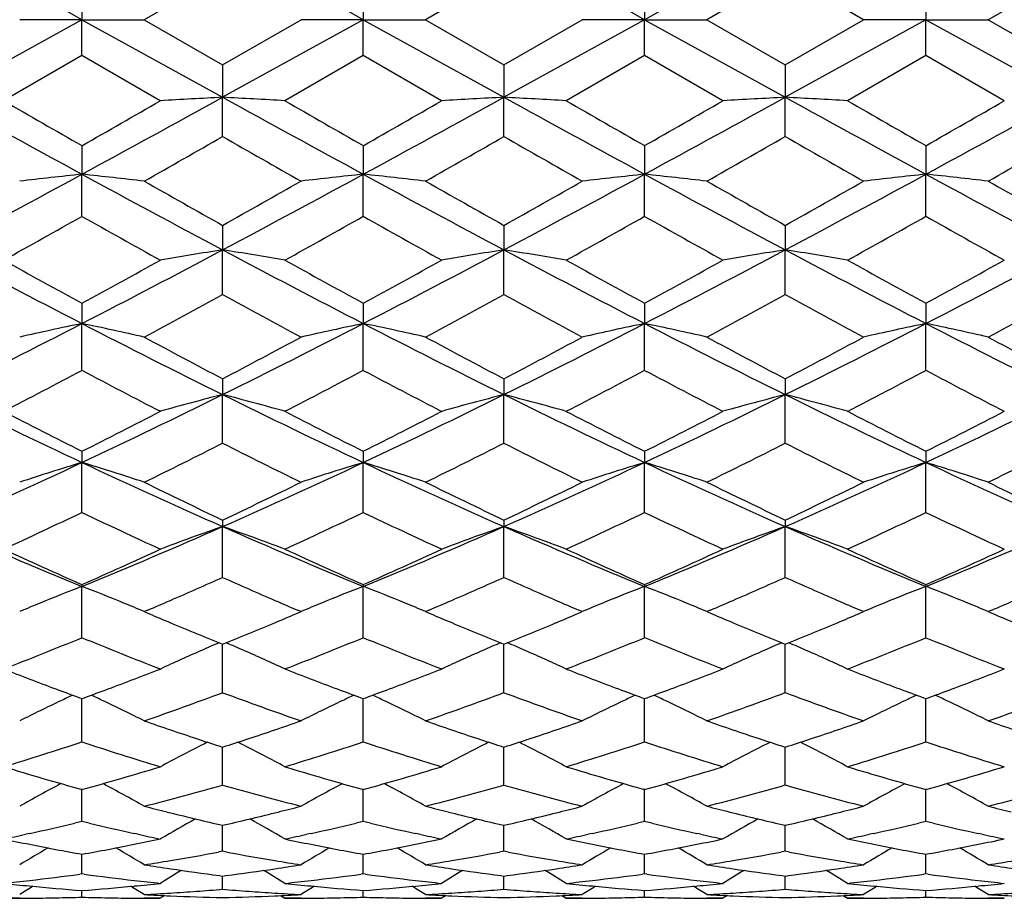
# Model space of a CAD drawing. Units: inches. Extents: x 0 to 22.1, y 2.5 to 12.5.
# Drawn here: x 12.5 to 12.9, y 11 to 11.3 of the extents above; entities that cross this region are included whole.
import ezdxf

# ---------------------------------------------------------------- set-up
doc = ezdxf.new("R2010")
doc.units = ezdxf.units.IN
doc.header["$LTSCALE"] = 1.21
doc.header["$MEASUREMENT"] = 0
doc.layers.get('0').update_dxf_attribs({"linetype": 'CONTINUOUS'})

msp = doc.modelspace()

# ---------------------------------------------------------------- linework, layer by layer
at = {"color": 7, "linetype": 'Continuous'}
for p, q in [((12.56964, 11.34707), (12.53976, 11.32983)), ((12.67686, 11.34707), (12.64699, 11.32983)), ((12.78409, 11.34707), (12.75421, 11.32983)), ((12.81396, 11.32983), (12.78409, 11.34707)), ((12.89132, 11.34707), (12.86145, 11.32983)), ((12.51602, 11.34353), (12.51602, 11.32983)), ((12.62325, 11.34353), (12.62325, 11.32983)), ((12.73048, 11.34353), (12.73048, 11.32983)), ((12.8377, 11.34354), (12.8377, 11.32983)), ((12.51602, 11.32983), (12.46241, 11.30024)), ((12.51602, 11.32983), (12.49228, 11.32983)), ((12.51602, 11.32983), (12.56964, 11.30024)), ((12.51602, 11.31613), (12.51602, 11.32983)), ((12.51602, 11.32983), (12.53976, 11.32983)), ((12.53976, 11.32983), (12.56964, 11.31259)), ((12.56964, 11.31259), (12.59951, 11.32983)), ((12.62325, 11.32983), (12.56964, 11.30024)), ((12.62325, 11.32983), (12.59951, 11.32983)), ((12.62325, 11.32983), (12.67686, 11.30024)), ((12.62325, 11.31613), (12.62325, 11.32983)), ((12.62325, 11.32983), (12.64699, 11.32983)), ((12.64699, 11.32983), (12.67686, 11.31259)), ((12.67686, 11.31259), (12.70674, 11.32983)), ((12.73048, 11.32983), (12.67686, 11.30024)), ((12.73048, 11.32983), (12.70674, 11.32983)), ((12.73048, 11.32983), (12.78409, 11.30024)), ((12.73048, 11.31613), (12.73048, 11.32983)), ((12.73048, 11.32983), (12.75421, 11.32983)), ((12.75421, 11.32983), (12.78409, 11.31259)), ((12.78409, 11.31259), (12.81396, 11.32983)), ((12.8377, 11.32983), (12.78409, 11.30024)), ((12.8377, 11.32983), (12.81396, 11.32983)), ((12.8377, 11.32983), (12.86145, 11.32983)), ((12.8377, 11.32983), (12.89132, 11.30024)), ((12.8377, 11.31613), (12.8377, 11.32983)), ((12.86145, 11.32983), (12.89132, 11.31259)), ((12.51602, 11.31613), (12.48615, 11.29892)), ((12.54589, 11.29892), (12.51602, 11.31613)), ((12.62325, 11.31613), (12.59338, 11.29892)), ((12.65312, 11.29892), (12.62325, 11.31613)), ((12.73048, 11.31613), (12.7006, 11.29892)), ((12.76035, 11.29892), (12.73048, 11.31613)), ((12.8377, 11.31613), (12.80783, 11.29892)), ((12.86758, 11.29892), (12.8377, 11.31613)), ((12.56964, 11.31259), (12.56964, 11.30024)), ((12.67686, 11.31259), (12.67686, 11.30024)), ((12.78409, 11.31259), (12.78409, 11.30024)), ((12.56964, 11.2853), (12.56964, 11.30024)), ((12.67686, 11.2853), (12.67686, 11.30024)), ((12.78409, 11.2853), (12.78409, 11.30024)), ((12.51602, 11.2818), (12.51602, 11.2709)), ((12.62325, 11.2818), (12.62325, 11.2709)), ((12.73048, 11.2818), (12.73048, 11.2709)), ((12.8377, 11.2818), (12.8377, 11.2709)), ((12.51602, 11.25486), (12.51602, 11.2709)), ((12.62325, 11.25486), (12.62325, 11.2709)), ((12.73048, 11.25486), (12.73048, 11.2709)), ((12.8377, 11.25486), (12.8377, 11.2709)), ((12.56964, 11.25141), (12.56964, 11.24207)), ((12.67686, 11.25141), (12.67686, 11.24207)), ((12.78409, 11.25141), (12.78409, 11.24207)), ((12.56964, 11.22505), (12.56964, 11.24207)), ((12.67686, 11.22505), (12.67686, 11.24207)), ((12.78409, 11.22505), (12.78409, 11.24207)), ((12.51602, 11.22169), (12.51602, 11.21398)), ((12.62325, 11.22169), (12.62325, 11.21398)), ((12.73048, 11.22169), (12.73048, 11.21398)), ((12.8377, 11.2217), (12.8377, 11.21398)), ((12.51602, 11.19614), (12.51602, 11.21398)), ((12.62325, 11.19614), (12.62325, 11.21398)), ((12.73048, 11.19614), (12.73048, 11.21398)), ((12.8377, 11.19614), (12.8377, 11.21398)), ((12.56964, 11.1929), (12.56964, 11.18689)), ((12.67686, 11.1929), (12.67686, 11.18688)), ((12.78409, 11.1929), (12.78409, 11.18688)), ((12.56964, 11.16837), (12.56964, 11.18689)), ((12.67686, 11.16837), (12.67686, 11.18688)), ((12.78409, 11.16837), (12.78409, 11.18688)), ((12.51602, 11.16527), (12.51602, 11.16101)), ((12.62325, 11.16527), (12.62325, 11.16101)), ((12.73048, 11.16527), (12.73048, 11.16101)), ((12.8377, 11.16528), (12.8377, 11.16101)), ((12.51602, 11.14197), (12.51602, 11.16101)), ((12.62325, 11.14198), (12.62325, 11.16101)), ((12.73048, 11.14197), (12.73048, 11.16101)), ((12.8377, 11.14197), (12.8377, 11.16101)), ((12.56964, 11.13905), (12.56964, 11.13657)), ((12.67686, 11.13905), (12.67686, 11.13657)), ((12.78409, 11.13905), (12.78409, 11.13657)), ((12.56964, 11.11718), (12.56964, 11.13657)), ((12.67686, 11.11718), (12.67686, 11.13657)), ((12.78409, 11.11718), (12.78409, 11.13657)), ((12.51602, 11.11446), (12.51602, 11.11378)), ((12.51602, 11.09421), (12.51602, 11.11378)), ((12.62325, 11.11446), (12.62325, 11.11378)), ((12.62325, 11.09421), (12.62325, 11.11378)), ((12.73048, 11.11446), (12.73048, 11.11378)), ((12.73048, 11.09421), (12.73048, 11.11378)), ((12.8377, 11.11446), (12.8377, 11.11378)), ((12.8377, 11.09421), (12.8377, 11.11378)), ((12.54112, 11.10472), (12.53976, 11.10414)), ((12.53976, 11.10414), (12.54173, 11.10331)), ((12.59755, 11.10331), (12.59951, 11.10414)), ((12.59951, 11.10414), (12.59816, 11.10472)), ((12.64834, 11.10472), (12.64699, 11.10414)), ((12.64699, 11.10414), (12.64895, 11.10331)), ((12.70477, 11.10331), (12.70674, 11.10414)), ((12.70674, 11.10414), (12.70538, 11.10472)), ((12.75557, 11.10472), (12.75421, 11.10414)), ((12.75421, 11.10414), (12.75618, 11.1033)), ((12.81199, 11.1033), (12.81396, 11.10414)), ((12.81396, 11.10414), (12.8126, 11.10472)), ((12.86144, 11.10414), (12.86342, 11.1033)), ((12.86281, 11.10473), (12.86145, 11.10414)), ((12.56964, 11.07324), (12.56964, 11.0917)), ((12.67686, 11.07324), (12.67686, 11.0917)), ((12.78409, 11.07324), (12.78409, 11.0917)), ((12.51507, 11.07133), (12.51602, 11.07098)), ((12.51602, 11.07098), (12.51698, 11.07133)), ((12.62229, 11.07133), (12.62325, 11.07098)), ((12.62325, 11.07098), (12.6242, 11.07133)), ((12.72952, 11.07133), (12.73048, 11.07098)), ((12.73048, 11.07098), (12.73143, 11.07133)), ((12.83675, 11.07133), (12.8377, 11.07098)), ((12.8377, 11.07098), (12.83866, 11.07133)), ((12.51602, 11.05446), (12.51602, 11.07098)), ((12.62325, 11.05446), (12.62325, 11.07098)), ((12.73048, 11.05446), (12.73048, 11.07098)), ((12.8377, 11.05446), (12.8377, 11.07098)), ((12.56824, 11.05291), (12.56964, 11.05246)), ((12.56964, 11.05246), (12.57103, 11.05291)), ((12.67547, 11.05291), (12.67686, 11.05246)), ((12.67686, 11.05246), (12.67826, 11.05291)), ((12.7827, 11.05291), (12.78409, 11.05246)), ((12.78409, 11.05246), (12.78549, 11.05291)), ((12.56964, 11.03803), (12.56964, 11.05246)), ((12.67686, 11.03803), (12.67686, 11.05246)), ((12.78409, 11.03803), (12.78409, 11.05246)), ((12.51602, 11.0241), (12.51602, 11.03653)), ((12.62325, 11.0241), (12.62325, 11.03653)), ((12.73048, 11.0241), (12.73048, 11.03653)), ((12.8377, 11.02409), (12.8377, 11.03653)), ((12.5485, 11.02774), (12.54972, 11.02743)), ((12.58955, 11.02743), (12.59077, 11.02774)), ((12.65573, 11.02774), (12.65695, 11.02743)), ((12.69678, 11.02743), (12.698, 11.02774)), ((12.76295, 11.02774), (12.76417, 11.02743)), ((12.804, 11.02743), (12.80523, 11.02774)), ((12.51602, 11.0241), (12.51329, 11.02345)), ((12.51876, 11.02345), (12.51602, 11.0241)), ((12.56964, 11.01276), (12.56964, 11.02266)), ((12.62325, 11.0241), (12.62051, 11.02345)), ((12.62599, 11.02345), (12.62325, 11.0241)), ((12.67686, 11.01277), (12.67686, 11.02266)), ((12.73048, 11.0241), (12.72774, 11.02345)), ((12.73321, 11.02345), (12.73048, 11.0241)), ((12.78409, 11.01277), (12.78409, 11.02266)), ((12.8377, 11.02409), (12.83497, 11.02345)), ((12.84044, 11.02345), (12.8377, 11.02409)), ((12.4961, 11.01958), (12.49457, 11.01924)), ((12.53748, 11.01924), (12.53594, 11.01958)), ((12.60333, 11.01958), (12.60179, 11.01924)), ((12.64471, 11.01924), (12.64317, 11.01958)), ((12.71056, 11.01958), (12.70902, 11.01924)), ((12.75193, 11.01924), (12.75039, 11.01958)), ((12.81779, 11.01958), (12.81624, 11.01924)), ((12.85916, 11.01924), (12.85764, 11.01957)), ((12.51602, 11.00414), (12.51602, 11.01164)), ((12.56964, 11.01276), (12.56798, 11.01246)), ((12.5713, 11.01246), (12.56964, 11.01276)), ((12.62325, 11.00414), (12.62325, 11.01164)), ((12.67686, 11.01277), (12.6752, 11.01246)), ((12.67852, 11.01246), (12.67686, 11.01277)), ((12.73048, 11.00414), (12.73048, 11.01164)), ((12.78409, 11.01277), (12.78243, 11.01246)), ((12.78575, 11.01246), (12.78409, 11.01277)), ((12.8377, 11.00414), (12.8377, 11.01164)), ((12.51602, 11.00414), (12.51521, 11.00403)), ((12.51683, 11.00403), (12.51602, 11.00414)), ((12.62325, 11.00414), (12.62244, 11.00403)), ((12.62406, 11.00403), (12.62325, 11.00414)), ((12.73048, 11.00414), (12.72966, 11.00403)), ((12.73129, 11.00403), (12.73048, 11.00414)), ((12.8377, 11.00414), (12.83689, 11.00403)), ((12.83852, 11.00403), (12.8377, 11.00414)), ((12.56839, 11.00349), (12.56964, 11.00333)), ((12.56964, 11.00333), (12.57088, 11.00349)), ((12.56964, 10.99829), (12.56964, 11.00333)), ((12.67562, 11.00349), (12.67686, 11.00333)), ((12.67686, 11.00333), (12.67811, 11.00349)), ((12.67686, 10.99829), (12.67686, 11.00333)), ((12.78285, 11.00349), (12.78409, 11.00333)), ((12.78409, 11.00333), (12.78533, 11.00349)), ((12.78409, 10.99829), (12.78409, 11.00333)), ((12.51602, 10.99528), (12.51602, 10.9978)), ((12.62325, 10.99528), (12.62325, 10.9978)), ((12.73048, 10.99528), (12.73048, 10.9978)), ((12.8377, 10.99528), (12.8377, 10.9978)), ((12.49228, 10.99483), (12.48615, 10.99483)), ((12.54589, 10.99483), (12.53976, 10.99483)), ((12.54758, 10.99589), (12.54589, 10.99483)), ((12.59169, 10.99589), (12.59338, 10.99483)), ((12.59951, 10.99483), (12.59338, 10.99483)), ((12.65312, 10.99483), (12.64699, 10.99483)), ((12.65481, 10.99589), (12.65312, 10.99483)), ((12.69891, 10.99589), (12.7006, 10.99483)), ((12.70674, 10.99483), (12.7006, 10.99483)), ((12.76035, 10.99483), (12.75421, 10.99483)), ((12.76204, 10.99589), (12.76035, 10.99483)), ((12.80614, 10.99589), (12.80783, 10.99483)), ((12.81396, 10.99483), (12.80783, 10.99483)), ((12.86758, 10.99483), (12.86145, 10.99483))]:
    msp.add_line(p, q, dxfattribs=at)
for centre, radius, start, end in [((-1.53637, -14.06833), 29.02648, 61.044962, 61.165841), ((-1.47289, -14.14724), 29.1167, 61.044811, 61.165313), ((-1.3844, -14.181), 29.15531, 61.044699, 61.165042), ((26.73862, -13.98824), 28.93497, 118.833892, 118.955154), ((18.19523, 21.71324), 11.88679, 241.165238, 241.459827), ((6.81463, 21.75352), 11.93277, 298.541321, 298.834771), ((12.83309, 6.34668), 4.96056, 93.04434, 93.31899), ((12.30614, 6.34606), 4.96118, 86.68091, 86.95551), ((18.31912, 21.74343), 11.92127, 241.165053, 241.458787), ((6.93482, 21.72986), 11.9058, 298.540928, 298.835044), ((12.9404, 6.34524), 4.96201, 93.04452, 93.31906), ((12.41338, 6.34607), 4.96117, 86.68107, 86.95568), ((18.43124, 21.75237), 11.93146, 241.165198, 241.45868), ((7.04664, 21.72171), 11.89644, 298.54024, 298.834591), ((13.04781, 6.34213), 4.96512, 93.04465, 93.31901), ((12.52058, 6.34514), 4.9621, 86.68134, 86.95591), ((18.55534, 21.78339), 11.96677, 241.166041, 241.458656), ((7.14749, 21.73331), 11.90968, 298.540537, 298.834555), ((19.05297, 22.71978), 13.17418, 240.101721, 240.251485), ((6.23096, 22.27925), 12.66673, 299.748004, 299.903757), ((19.3249, 23.0058), 13.50423, 240.100827, 240.246925), ((6.46492, 22.05847), 12.41216, 299.745809, 299.904764), ((19.51866, 23.15709), 13.67852, 240.102518, 240.246753), ((6.59453, 22.0203), 12.36791, 299.743536, 299.903065), ((19.71707, 23.31701), 13.86261, 240.105256, 240.247566), ((6.53982, 22.30353), 12.69417, 299.743912, 299.899331), ((7.69343, 19.80562), 9.81699, 299.581994, 299.782675), ((17.22459, 19.41779), 9.37049, 240.213623, 240.423873), ((7.75364, 19.88836), 9.91215, 299.582183, 299.78095), ((17.30729, 19.3742), 9.32047, 240.211359, 240.422736), ((7.76104, 20.06358), 10.11381, 299.583974, 299.778783), ((17.41721, 19.37827), 9.32534, 240.209449, 240.420707), ((7.89663, 20.01235), 10.05526, 299.587561, 299.783492), ((9.20677, 17.35974), 6.93002, 298.020553, 298.523869), ((12.78225, 8.75748), 2.52748, 96.04644, 96.58786), ((12.25, 8.75904), 2.52591, 83.41262, 83.95444), ((15.84157, 17.38998), 6.96437, 241.47714, 241.977965), ((9.30409, 17.37814), 6.95091, 298.021371, 298.523166), ((12.88946, 8.75745), 2.52752, 96.04585, 96.58728), ((12.35696, 8.75678), 2.52819, 83.41256, 83.95384), ((15.94005, 17.37373), 6.94591, 241.476511, 241.978669), ((9.4047, 17.39035), 6.9648, 298.022272, 298.523065), ((12.99648, 8.75932), 2.52563, 96.04566, 96.58752), ((12.46428, 8.75782), 2.52714, 83.41213, 83.95362), ((16.03793, 17.35641), 6.92623, 241.47609, 241.979683), ((9.51375, 17.38687), 6.96087, 298.022437, 298.523517), ((13.10359, 8.76048), 2.52447, 96.04578, 96.58795), ((12.57175, 8.76004), 2.52491, 83.41161, 83.95364), ((16.15651, 17.37723), 6.94994, 241.475796, 241.977664), ((16.24558, 17.79791), 7.50794, 240.423456, 240.685242), ((9.05623, 17.51027), 7.17755, 299.307651, 299.581496), ((16.31955, 17.7392), 7.44047, 240.423042, 240.687219), ((9.15527, 17.52434), 7.19384, 299.309642, 299.582865), ((16.36897, 17.63686), 7.32293, 240.421114, 240.689538), ((9.26999, 17.51058), 7.17817, 299.3113, 299.585108), ((16.51416, 17.70302), 7.3992, 240.418384, 240.684025), ((9.44778, 16.70743), 6.25657, 299.053594, 299.367043), ((15.4331, 16.43656), 5.94638, 240.622348, 240.952122), ((9.57976, 16.66258), 6.20534, 299.055001, 299.371022), ((15.56617, 16.4829), 5.99943, 240.624373, 240.951249), ((9.70737, 16.6263), 6.16373, 299.053175, 299.371327), ((15.69322, 16.51878), 6.04043, 240.627448, 240.952115), ((9.83613, 16.58818), 6.11995, 299.050267, 299.370675), ((15.75633, 16.44024), 5.95034, 240.626687, 240.956248), ((14.74472, 15.53359), 4.86067, 241.99509, 242.70855), ((10.27819, 15.55089), 4.88024, 297.29363, 298.00422), ((12.83956, 9.53094), 1.73229, 98.9642, 99.76007), ((12.29967, 9.53075), 1.73248, 80.23962, 81.03537), ((14.85865, 15.54622), 4.87496, 241.99526, 242.70662), ((10.39023, 15.54171), 4.86987, 297.2928, 298.0049), ((12.94688, 9.53044), 1.7328, 98.96472, 99.76029), ((12.40692, 9.53075), 1.73247, 80.2401, 81.03586), ((14.96796, 15.55024), 4.87949, 241.99582, 242.70652), ((10.5015, 15.53412), 4.86127, 297.29147, 298.00484), ((13.05429, 9.52936), 1.73389, 98.96509, 99.76013), ((12.51411, 9.53044), 1.73279, 80.24088, 81.03654), ((15.0783, 15.55632), 4.88633, 241.99709, 242.70679), ((10.60581, 15.53977), 4.86763, 297.29154, 298.00397), ((14.93089, 15.63986), 5.03506, 240.95184, 241.33999), ((10.14113, 15.56687), 4.95183, 298.65919, 299.05384), ((15.06079, 15.68052), 5.0816, 240.95096, 241.33554), ((10.26713, 15.5329), 4.91302, 298.65704, 299.05482), ((15.17972, 15.7019), 5.10598, 240.95262, 241.33536), ((10.37766, 15.52725), 4.90648, 298.65482, 299.05315), ((15.29913, 15.72431), 5.13148, 240.95531, 241.33612), ((10.4608, 15.57128), 4.95667, 298.65522, 299.04949), ((10.44057, 15.10695), 4.42742, 298.30301, 298.743), ((14.65148, 15.02023), 4.32868, 241.25303, 241.70307), ((10.53872, 15.12377), 4.44654, 298.30319, 298.74132), ((14.75368, 15.01072), 4.31792, 241.25081, 241.70197), ((10.62702, 15.15863), 4.4862, 298.30494, 298.73921), ((14.8614, 15.01133), 4.3187, 241.24894, 241.7), ((10.7397, 15.14795), 4.47421, 298.30843, 298.74383), ((10.81169, 14.51953), 3.71906, 296.35005, 297.27554), ((12.79169, 9.89022), 1.35216, 101.76356, 102.793), ((12.24057, 9.89105), 1.3513, 77.20792, 78.23812), ((14.22799, 14.53462), 3.73597, 242.72651, 243.6478), ((10.91432, 14.52865), 3.72927, 296.35109, 297.27403), ((12.8989, 9.8902), 1.35217, 101.76243, 102.79191), ((12.34752, 9.88986), 1.35253, 77.2078, 78.23697), ((14.3308, 14.52589), 3.72618, 242.72532, 243.64904), ((11.01843, 14.53474), 3.73611, 296.35254, 297.2738), ((13.00591, 9.89119), 1.35116, 101.76207, 102.79235), ((12.45485, 9.8904), 1.35198, 77.20698, 78.23657), ((14.43446, 14.51886), 3.7183, 242.72448, 243.65017), ((11.12523, 14.53548), 3.73697, 296.35332, 297.27437), ((13.11302, 9.8918), 1.35054, 101.76231, 102.79317), ((12.56232, 9.89157), 1.35079, 77.206, 78.2366), ((14.54701, 14.52915), 3.72989, 242.72426, 243.64707), ((14.36907, 14.60659), 3.85892, 241.70266, 242.20521), ((10.81442, 14.52373), 3.765, 297.78747, 298.30258), ((14.46801, 14.59114), 3.84138, 241.70225, 242.20714), ((10.91957, 14.5274), 3.76921, 297.78938, 298.30391), ((14.56063, 14.56374), 3.81034, 241.70038, 242.20939), ((11.02877, 14.52343), 3.76478, 297.79098, 298.30609), ((14.67739, 14.58107), 3.83011, 241.69773, 242.20407), ((10.88869, 14.27008), 3.47812, 297.34107, 297.8965), ((14.0962, 14.17967), 3.37615, 242.09278, 242.66494), ((11.00312, 14.25599), 3.46229, 297.34241, 297.90036), ((14.21114, 14.19448), 3.39286, 242.09472, 242.6641), ((11.11626, 14.24478), 3.44962, 297.34065, 297.90064), ((14.32428, 14.20601), 3.40581, 242.0977, 242.66493), ((11.22976, 14.23301), 3.43629, 297.33785, 297.89998), ((14.41843, 14.18123), 3.37778, 242.097, 242.6689), ((13.79128, 13.87153), 2.99553, 243.66506, 244.80377), ((11.23542, 13.88249), 3.00772, 295.19943, 296.33352), ((12.85162, 10.08942), 1.13312, 104.40993, 105.65299), ((12.28761, 10.08929), 1.13325, 74.34652, 75.58938), ((13.90241, 13.87947), 3.00438, 243.66559, 244.80095), ((11.34538, 13.87683), 3.00144, 295.19816, 296.33463), ((12.95895, 10.08909), 1.13345, 104.41076, 105.65333), ((12.39485, 10.0893), 1.13323, 74.34727, 75.59015), ((14.01085, 13.88204), 3.00722, 243.66659, 244.80086), ((11.4553, 13.87136), 2.99535, 295.19619, 296.33498), ((13.06637, 10.0884), 1.13417, 104.41133, 105.65308), ((12.50205, 10.08911), 1.13343, 74.34849, 75.59122), ((14.11929, 13.8847), 3.01014, 243.66827, 244.80144), ((11.56081, 13.87503), 2.99939, 295.19602, 296.33324), ((13.88375, 13.88422), 3.04357, 242.66467, 243.29599), ((11.16413, 13.85289), 3.00847, 296.70269, 297.34132), ((13.99851, 13.8987), 3.05989, 242.66382, 243.29174), ((11.27772, 13.8405), 2.99454, 296.70062, 297.34225), ((14.10964, 13.90643), 3.06856, 242.66541, 243.29155), ((11.38604, 13.83857), 2.99233, 296.69851, 297.34065), ((14.22093, 13.91459), 3.07766, 242.66799, 243.29224), ((11.48507, 13.85482), 3.01052, 296.69893, 297.33714), ((11.30803, 13.66196), 2.79458, 296.15236, 296.8367), ((13.81201, 13.62349), 2.75157, 243.15894, 243.854), ((11.41196, 13.66863), 2.80202, 296.15255, 296.83511), ((13.91738, 13.61958), 2.74724, 243.15681, 243.85296), ((11.51239, 13.68229), 2.81727, 296.15422, 296.8331), ((14.02476, 13.6197), 2.74742, 243.15502, 243.85109), ((11.62163, 13.67784), 2.8124, 296.15752, 296.83754), ((11.45487, 13.41807), 2.49407, 293.82683, 295.18045), ((12.806, 10.20552), 0.99852, 106.88247, 108.31151), ((12.22627, 10.20614), 0.99786, 71.68975, 73.11987), ((13.5817, 13.42802), 2.505, 244.82267, 246.17036), ((11.55939, 13.42406), 2.50065, 293.82808, 295.17811), ((12.9132, 10.20552), 0.99851, 106.8809, 108.31), ((12.33321, 10.20527), 0.99878, 71.6896, 73.11827), ((13.68622, 13.42207), 2.49847, 244.82092, 246.17213), ((11.66475, 13.42808), 2.50507, 293.83009, 295.17773), ((13.0202, 10.20623), 0.99776, 106.8804, 108.31062), ((12.44054, 10.20566), 0.99838, 71.68846, 73.1177), ((13.79156, 13.41792), 2.49391, 244.81965, 246.17336), ((11.77137, 13.4293), 2.50644, 293.8315, 295.17843), ((13.12731, 10.20667), 0.99731, 106.88073, 108.31175), ((12.54802, 10.20649), 0.9975, 71.6871, 73.11775), ((13.90197, 13.42468), 2.50137, 244.81951, 246.16917), ((13.65873, 13.4329), 2.53926, 243.8536, 244.6021), ((11.49955, 13.39362), 2.49563, 295.39035, 296.15197), ((13.76276, 13.42635), 2.53197, 243.85322, 244.60393), ((11.60599, 13.3951), 2.4973, 295.39214, 296.15324), ((13.86431, 13.41461), 2.51893, 243.85146, 244.60607), ((11.71401, 13.39328), 2.49532, 295.39363, 296.1553), ((13.9752, 13.4218), 2.527, 243.84893, 244.60108), ((11.4996, 13.26816), 2.35664, 294.74768, 295.55009), ((13.51162, 13.22361), 2.30747, 244.43919, 245.25863), ((11.60977, 13.26166), 2.34951, 294.74893, 295.55373), ((13.62201, 13.23037), 2.31494, 244.44099, 245.25784), ((11.71939, 13.25664), 2.34395, 294.74728, 295.55398), ((13.73166, 13.2357), 2.32079, 244.4438, 245.25861), ((11.82915, 13.2514), 2.33813, 294.74466, 295.55333), ((13.83358, 13.22454), 2.30843, 244.4432, 245.26232), ((13.32217, 13.0848), 2.12951, 246.18782, 247.75532), ((11.70643, 13.09279), 2.13821, 292.24891, 293.81001), ((12.86765, 10.27872), 0.90814, 109.15717, 110.7508), ((12.27157, 10.27862), 0.90825, 69.24858, 70.84195), ((13.43191, 13.09058), 2.13581, 246.18874, 247.7516), ((11.81539, 13.08872), 2.13379, 292.24721, 293.81154), ((12.97499, 10.27846), 0.90842, 109.15824, 110.75123), ((12.37882, 10.27863), 0.90823, 69.24954, 70.84294), ((13.53991, 13.09246), 2.13784, 246.19018, 247.75153), ((11.92445, 13.0845), 2.12918, 292.24459, 293.81233), ((13.08241, 10.27792), 0.90899, 109.15896, 110.7509), ((12.48602, 10.27849), 0.90838, 69.25109, 70.84431), ((13.64773, 13.09398), 2.13947, 246.19226, 247.75242), ((12.03059, 13.0872), 2.13209, 292.24416, 293.80971), ((13.38078, 13.06931), 2.13759, 245.25838, 246.13702), ((11.65939, 13.0511), 2.11764, 293.86103, 294.74788), ((13.49118, 13.07612), 2.14509, 245.25759, 246.13311), ((11.76932, 13.04518), 2.11114, 293.85911, 294.74874), ((13.60007, 13.07985), 2.14917, 245.25907, 246.13292), ((11.87699, 13.04435), 2.11019, 293.85718, 294.74724), ((13.70903, 13.08382), 2.15351, 245.26147, 246.13352), ((11.98072, 13.05223), 2.11882, 293.85761, 294.74398), ((11.74406, 12.96759), 2.02622, 293.42918, 294.04435), ((13.38858, 12.95262), 2.00985, 245.95424, 246.57446), ((11.85007, 12.97045), 2.02933, 293.42866, 294.04294), ((13.49535, 12.95145), 2.00859, 245.95243, 246.57301), ((11.95454, 12.97679), 2.03624, 293.42892, 294.04115), ((13.60303, 12.95233), 2.00958, 245.95093, 246.57118), ((12.82518, 10.3179), 0.85382, 111.22824, 112.3803), ((12.20707, 10.31829), 0.85338, 67.6218, 68.77455), ((12.93243, 10.31774), 0.85397, 111.22639, 112.37827), ((12.31397, 10.31754), 0.8542, 67.62104, 68.77261), ((13.0394, 10.31839), 0.85328, 111.22576, 112.37864), ((12.42137, 10.318), 0.8537, 67.61975, 68.77197), ((13.14648, 10.31878), 0.85286, 111.22616, 112.37962), ((12.52886, 10.31868), 0.85298, 67.61877, 68.77202), ((12.81779, 10.33599), 0.83427, 112.38435, 112.96484), ((12.21458, 10.3367), 0.83349, 67.03649, 67.61759), ((11.77616, 12.89387), 1.94582, 293.14941, 293.42526), ((13.36187, 12.89101), 1.9427, 246.57511, 246.85142), ((12.92481, 10.33642), 0.8338, 112.38246, 112.96331), ((12.32155, 10.3361), 0.83415, 67.03626, 67.61681), ((11.88136, 12.89856), 1.95092, 293.14976, 293.42484), ((13.46781, 12.88794), 1.93938, 246.57369, 246.85041), ((13.03186, 10.33687), 0.83332, 112.38279, 112.96398), ((12.42871, 10.336), 0.83427, 67.03515, 67.61564), ((11.98578, 12.90499), 1.95795, 293.15135, 293.42533), ((13.57462, 12.88682), 1.93818, 246.57188, 246.84865), ((13.139, 10.3371), 0.83307, 112.38373, 112.96528), ((12.53622, 10.33671), 0.83351, 67.03348, 67.61464), ((12.09626, 12.8972), 1.9495, 293.15378, 293.42878), ((13.28308, 12.84635), 1.89415, 246.95888, 247.22144), ((11.85956, 12.83842), 1.88554, 292.77739, 293.04118), ((13.3884, 12.84186), 1.88927, 246.9587, 247.22188), ((11.96578, 12.84071), 1.88804, 292.77874, 293.04207), ((13.49328, 12.83623), 1.88317, 246.95751, 247.22136), ((12.07279, 12.84108), 1.88846, 292.78047, 293.04358), ((13.60322, 12.8424), 1.88991, 246.95538, 247.21804), ((13.26719, 12.80853), 1.85313, 247.22172, 247.55523), ((11.87579, 12.79971), 1.84356, 292.44294, 292.77819), ((13.37311, 12.80547), 1.8498, 247.22215, 247.55628), ((11.9826, 12.8006), 1.84454, 292.44449, 292.77956), ((13.47758, 12.79885), 1.84263, 247.22172, 247.55716), ((12.0901, 12.7998), 1.8437, 292.44612, 292.78133), ((11.84938, 12.71848), 1.75576, 291.26448, 292.31442), ((13.1724, 12.69266), 1.72797, 247.6752, 248.74194), ((13.24961, 12.76604), 1.80714, 247.55594, 247.89708), ((11.89269, 12.75874), 1.79924, 292.10098, 292.44364), ((11.95795, 12.71496), 1.75199, 291.26557, 292.31772), ((13.28105, 12.69624), 1.73182, 247.67681, 248.74124), ((13.35611, 12.76437), 1.80532, 247.55697, 247.89849), ((12.00001, 12.75837), 1.79886, 292.10249, 292.44521), ((12.06624, 12.71234), 1.74916, 291.2641, 292.31794), ((13.38937, 12.69912), 1.7349, 247.67934, 248.74192), ((13.46162, 12.76028), 1.80089, 247.55781, 247.90021), ((12.108, 12.7564), 1.79675, 292.10374, 292.44686), ((12.17459, 12.70965), 1.74625, 291.26176, 292.3173), ((13.49424, 12.69332), 1.72864, 247.67886, 248.74522), ((12.88859, 10.34426), 0.8137, 113.18105, 113.69395), ((12.25064, 10.3442), 0.81376, 66.30511, 66.81794), ((12.99591, 10.34408), 0.81389, 113.18226, 113.69499), ((12.35787, 10.34416), 0.8138, 66.30626, 66.81909), ((13.10333, 10.34367), 0.81435, 113.18304, 113.69539), ((12.46503, 10.34394), 0.81402, 66.30804, 66.82071), ((12.88298, 10.35703), 0.79974, 113.69341, 114.92858), ((12.25624, 10.35693), 0.79986, 65.07072, 66.30566), ((12.99033, 10.35677), 0.80003, 113.69446, 114.92904), ((12.36351, 10.35698), 0.79979, 65.07179, 66.30681), ((13.09779, 10.35626), 0.80059, 113.69486, 114.92861), ((12.47074, 10.35693), 0.79983, 65.07352, 66.3086), ((13.0819, 12.61373), 1.64327, 248.74349, 249.48674), ((11.9522, 12.60822), 1.63738, 290.51323, 291.25912), ((13.19086, 12.61812), 1.64798, 248.74284, 249.48394), ((12.06057, 12.60523), 1.63418, 290.51243, 291.2598), ((13.29875, 12.61994), 1.64992, 248.74412, 249.48436), ((12.16884, 12.60264), 1.63139, 290.51036, 291.25904), ((13.40666, 12.62183), 1.65192, 248.74621, 249.48553), ((12.27421, 12.60765), 1.63673, 290.5098, 291.25601), ((13.06304, 12.56364), 1.58974, 249.49064, 249.83676), ((12.84298, 10.36331), 0.78221, 114.99136, 115.35719), ((11.96979, 12.56127), 1.58724, 290.16612, 290.51267), ((12.18926, 10.36363), 0.78184, 64.64561, 65.0117), ((12.03099, 12.52415), 1.54767, 289.19214, 290.3674), ((13.10333, 12.51043), 1.53309, 249.62778, 250.81427), ((13.17051, 12.56405), 1.5902, 249.48796, 249.83391), ((12.95026, 10.36314), 0.78239, 114.98914, 115.35496), ((12.07829, 12.55793), 1.58367, 290.16445, 290.51185), ((12.29613, 10.36294), 0.78261, 64.64407, 65.00978), ((12.13756, 12.52602), 1.54965, 289.1923, 290.36615), ((13.21018, 12.50927), 1.53187, 249.62604, 250.81345), ((13.27869, 12.56662), 1.59295, 249.48831, 249.83364), ((13.0572, 10.36372), 0.78174, 114.98869, 115.35484), ((12.1847, 12.56027), 1.58615, 290.16297, 290.50987), ((12.40356, 10.36339), 0.78212, 64.64295, 65.00884), ((12.24345, 12.52973), 1.55359, 289.19365, 290.36454), ((13.31741, 12.50919), 1.53179, 249.62457, 250.81199), ((13.38698, 12.56955), 1.59606, 249.48937, 249.83399), ((13.16427, 10.36409), 0.78134, 114.98932, 115.35556), ((12.29065, 12.56373), 1.58984, 290.16324, 290.50928), ((12.51106, 10.36399), 0.78146, 64.64248, 65.00863), ((12.35112, 12.52828), 1.55208, 289.19623, 290.36817), ((12.83894, 10.37181), 0.7728, 115.35627, 116.65216), ((12.19345, 10.37244), 0.77208, 63.34935, 64.64657), ((12.94603, 10.37202), 0.77255, 115.35399, 116.65034), ((12.30037, 10.37184), 0.77276, 63.34912, 64.64505), ((13.05304, 10.37248), 0.77204, 115.35389, 116.65112), ((12.40762, 10.37193), 0.77266, 63.34778, 64.64388), ((13.16016, 10.37274), 0.77176, 115.35462, 116.6526), ((12.51513, 10.37256), 0.77198, 63.34592, 64.64341), ((13.0235, 12.45283), 1.47208, 250.81567, 251.63438), ((12.11921, 12.44276), 1.46145, 288.36199, 289.18669), ((13.12997, 12.45063), 1.46976, 250.81533, 251.63538), ((12.22614, 12.44354), 1.46228, 288.36332, 289.18754), ((13.23603, 12.44718), 1.46612, 250.81397, 251.63606), ((12.3334, 12.44333), 1.46207, 288.36473, 289.18902), ((13.34431, 12.45005), 1.46917, 250.81211, 251.63243), ((12.07999, 12.3805), 1.39589, 286.91569, 288.20191), ((12.94706, 12.36459), 1.37922, 251.78873, 253.09037), ((12.90082, 10.38131), 0.75264, 116.7882, 118.13619), ((13.00984, 12.41198), 1.42901, 251.63814, 251.99951), ((12.90387, 10.37528), 0.7594, 116.59328, 116.78914), ((12.13075, 12.40804), 1.42485, 287.99894, 288.36141), ((12.23535, 10.37521), 0.75949, 63.20983, 63.40565), ((12.23839, 10.38121), 0.75276, 61.86305, 63.21078), ((12.18783, 12.37844), 1.39373, 286.91658, 288.2047), ((13.05491, 12.36661), 1.38133, 251.79005, 253.08978), ((13.00818, 10.38107), 0.75292, 116.78935, 118.13669), ((13.11674, 12.41106), 1.42803, 251.63902, 252.00071), ((13.01121, 10.3751), 0.75961, 116.59449, 116.79028), ((12.23802, 12.40782), 1.42463, 288.00023, 288.36272), ((12.34259, 10.3752), 0.75949, 63.21108, 63.40695), ((12.34566, 10.38126), 0.75269, 61.86422, 63.21203), ((12.29553, 12.377), 1.39222, 286.91535, 288.20487), ((13.16264, 12.36828), 1.38307, 251.79219, 253.09034), ((13.11565, 10.3806), 0.75344, 116.78978, 118.13622), ((13.22318, 12.40876), 1.4256, 251.63973, 252.0021), ((13.11865, 10.37469), 0.76007, 116.59514, 116.79071), ((12.34558, 12.4067), 1.42347, 288.00135, 288.36411), ((12.44977, 10.37505), 0.75965, 63.21302, 63.40881), ((12.4529, 10.38122), 0.75272, 61.86609, 63.21399), ((12.40325, 12.37554), 1.39069, 286.91341, 288.20428), ((13.26883, 12.36511), 1.37974, 251.79186, 253.09307), ((12.86956, 12.30619), 1.31817, 253.09029, 254.4428), ((12.16476, 12.29825), 1.30992, 285.55455, 286.91546), ((12.97739, 12.30811), 1.32019, 253.08969, 254.44005), ((12.27251, 12.2965), 1.30809, 285.55317, 286.91605), ((13.08494, 12.30929), 1.32141, 253.09077, 254.43987), ((12.37981, 12.29636), 1.30794, 285.55184, 286.91495), ((13.19253, 12.31059), 1.32276, 253.09252, 254.44018), ((12.48634, 12.29883), 1.3105, 285.55224, 286.91261), ((12.85556, 10.38472), 0.74047, 117.99504, 119.38068), ((12.17684, 10.38531), 0.73978, 60.62093, 62.008), ((12.22345, 12.25845), 1.26857, 284.43876, 285.83651), ((12.91346, 12.24978), 1.25958, 254.15911, 255.56689), ((12.96265, 10.38492), 0.74022, 117.9926, 119.37873), ((12.28374, 10.38475), 0.74043, 60.6207, 62.00638), ((12.3304, 12.25953), 1.26968, 284.4389, 285.83553), ((13.02052, 12.24907), 1.25886, 254.15769, 255.56626), ((13.06965, 10.38535), 0.73974, 117.99248, 119.37957), ((12.39099, 10.38483), 0.74034, 60.61926, 62.00512), ((12.43706, 12.26163), 1.27185, 284.43998, 285.83425), ((13.12774, 12.24896), 1.25874, 254.1565, 255.56511), ((13.17676, 10.38559), 0.73947, 117.99327, 119.38115), ((12.49852, 10.38541), 0.73969, 60.61727, 62.00462), ((12.54449, 12.26067), 1.27088, 284.44198, 285.8372), ((12.84636, 12.22139), 1.23025, 255.56908, 255.98865), ((12.84025, 12.19681), 1.20492, 256.04741, 257.02116), ((12.30039, 12.19114), 1.19909, 282.97576, 283.95429), ((12.2937, 12.21833), 1.2271, 284.01037, 284.43113), ((12.95321, 12.21991), 1.22872, 255.56879, 255.9891), ((12.94729, 12.1961), 1.2042, 256.04773, 257.02215), ((12.40761, 12.19108), 1.19904, 282.97669, 283.95524), ((12.40073, 12.21904), 1.22784, 284.01126, 284.43172), ((13.06005, 12.21833), 1.22711, 255.5678, 255.98875), ((13.05411, 12.19443), 1.20247, 256.04749, 257.02337), ((12.51496, 12.19051), 1.19846, 282.97748, 283.95645), ((12.50792, 12.2191), 1.2279, 284.01252, 284.4328), ((13.16777, 12.22009), 1.22892, 255.56637, 255.98654), ((12.24494, 12.17267), 1.18013, 282.28794, 283.14308), ((12.78569, 12.16627), 1.17357, 256.85303, 257.71278), ((12.91524, 10.38774), 0.73004, 119.18322, 120.39313), ((12.22395, 10.38763), 0.73017, 59.60609, 60.8157), ((12.35238, 12.17158), 1.17902, 282.28924, 283.14506), ((12.8932, 12.16756), 1.1749, 256.85389, 257.71276), ((13.02262, 10.3875), 0.73032, 119.18435, 120.39364), ((12.33123, 10.38769), 0.73009, 59.6073, 60.81708), ((12.45981, 12.17072), 1.17814, 282.28862, 283.14507), ((13.00052, 12.16807), 1.17541, 256.85524, 257.71382), ((13.13011, 10.38705), 0.73084, 119.18477, 120.39314), ((12.43848, 10.38768), 0.73009, 59.60926, 60.81912), ((12.56725, 12.16986), 1.17726, 282.28743, 283.14448), ((13.10748, 12.16696), 1.17427, 256.85553, 257.71591), ((12.25008, 12.1492), 1.15611, 281.78192, 282.20848), ((12.78156, 12.14733), 1.1542, 257.79124, 258.21818), ((12.35764, 12.14759), 1.15446, 281.7823, 282.20927), ((12.88898, 12.14818), 1.15506, 257.79093, 258.2178), ((12.46496, 12.14726), 1.15412, 281.78154, 282.20859), ((12.99652, 12.14971), 1.15663, 257.79172, 258.21809), ((12.57225, 12.14707), 1.15392, 281.78032, 282.20724), ((13.10264, 12.14467), 1.15146, 257.7926, 258.22067), ((12.71925, 12.13503), 1.14163, 258.21818, 258.72822), ((12.71569, 12.11716), 1.12341, 258.72805, 259.76206), ((12.3169, 12.11412), 1.12032, 280.23802, 281.27474), ((12.31284, 12.13477), 1.14136, 281.27202, 281.78218), ((12.82676, 12.13631), 1.14294, 258.21779, 258.72724), ((12.82305, 12.11769), 1.12395, 258.72698, 259.76038), ((12.42431, 12.1132), 1.11938, 280.23705, 281.27472), ((12.42024, 12.13389), 1.14046, 281.27199, 281.78256), ((12.93408, 12.13687), 1.1435, 258.21853, 258.72775), ((12.93041, 12.11843), 1.1247, 258.72749, 259.76019), ((12.53147, 12.11366), 1.11984, 280.23628, 281.27358), ((12.52772, 12.13271), 1.13926, 281.27113, 281.78224), ((13.04141, 12.13746), 1.1441, 258.21975, 258.7287), ((13.0378, 12.1193), 1.12559, 258.72843, 259.76025), ((12.63848, 12.11487), 1.12107, 280.2366, 281.27267), ((12.6347, 12.13408), 1.14065, 281.27005, 281.78054), ((12.86732, 10.38773), 0.72451, 120.17527, 121.17394), ((12.16514, 10.38837), 0.72375, 58.82767, 59.82757), ((12.36699, 12.09994), 1.1059, 279.51083, 280.4712), ((12.77174, 12.09691), 1.10282, 259.52793, 260.49105), ((12.97432, 10.38806), 0.72411, 120.17271, 121.17204), ((12.27206, 10.38787), 0.72433, 58.82739, 59.82635), ((12.47413, 12.10049), 1.10646, 279.51063, 280.47061), ((12.87892, 12.09658), 1.10249, 259.52704, 260.49039), ((13.08134, 10.38842), 0.72369, 120.17292, 121.17287), ((12.37923, 10.38781), 0.72441, 58.82601, 59.82482), ((12.58116, 12.10161), 1.10759, 279.51078, 280.46985), ((12.98617, 12.09658), 1.10249, 259.52628, 260.48957), ((13.18847, 10.38862), 0.72348, 120.17414, 121.17447), ((12.48677, 10.38838), 0.72377, 58.82395, 59.82375), ((12.36968, 12.08409), 1.08983, 278.97839, 279.5088), ((12.70841, 12.07505), 1.08067, 261.022, 261.55613), ((12.76942, 12.08309), 1.08881, 260.49119, 261.02211), ((12.43115, 12.07321), 1.07881, 278.44319, 278.97824), ((12.47678, 12.08485), 1.09059, 278.97857, 279.50863), ((12.81552, 12.07431), 1.07992, 261.02182, 261.55633), ((12.87656, 12.0825), 1.08821, 260.49053, 261.02174), ((12.53833, 12.0735), 1.0791, 278.44372, 278.97863), ((12.58386, 12.08574), 1.0915, 278.97926, 279.50885), ((12.92262, 12.07342), 1.07903, 261.02118, 261.55611), ((12.98375, 12.08217), 1.08788, 260.48971, 261.02105), ((12.64555, 12.07343), 1.07904, 278.44442, 278.97932), ((12.6913, 12.0843), 1.09004, 278.98015, 279.51042), ((13.02999, 12.07419), 1.0798, 261.02027, 261.55478), ((12.37461, 12.05041), 1.05578, 276.6079, 277.65283), ((12.657, 12.04686), 1.05221, 262.34453, 263.39284), ((12.92449, 10.38825), 0.71988, 120.97333, 121.7297), ((12.70656, 12.06259), 1.06807, 261.55603, 262.56739), ((12.43311, 12.05979), 1.06525, 277.43082, 278.44493), ((12.21468, 10.3881), 0.72007, 58.26953, 59.02565), ((12.4819, 12.04982), 1.05519, 276.60865, 277.65404), ((12.76431, 12.04752), 1.05287, 262.34507, 263.39281), ((13.03188, 10.38799), 0.72019, 120.97426, 121.73021), ((12.81373, 12.06227), 1.06775, 261.55623, 262.568), ((12.54034, 12.0597), 1.06516, 277.43135, 278.4455), ((12.32198, 10.38819), 0.71995, 58.27075, 59.02702), ((12.58918, 12.0494), 1.05477, 276.60828, 277.65408), ((12.87156, 12.0478), 1.05315, 262.34587, 263.39341), ((13.13939, 10.38753), 0.72073, 120.97434, 121.72968), ((12.92084, 12.06145), 1.06692, 261.55609, 262.56872), ((12.6476, 12.05936), 1.06481, 277.43183, 278.44624), ((12.42925, 10.38822), 0.7199, 58.27272, 59.02912), ((12.69646, 12.04902), 1.05439, 276.60757, 277.65369), ((12.97872, 12.04728), 1.05263, 262.34606, 263.39518), ((12.37603, 12.03835), 1.04364, 276.05639, 276.60642), ((12.59544, 12.03065), 1.03589, 263.94364, 264.49722), ((12.65591, 12.03743), 1.04271, 263.39316, 263.94368), ((12.43651, 12.03148), 1.03673, 275.50315, 276.05628), ((12.48335, 12.03753), 1.04282, 276.05658, 276.60704), ((12.70273, 12.03114), 1.03639, 263.94344, 264.49674), ((12.76318, 12.0378), 1.04309, 263.39315, 263.94347), ((12.54378, 12.03108), 1.03633, 275.50313, 276.05648), ((12.59059, 12.03743), 1.04272, 276.05618, 276.60671), ((12.80998, 12.03145), 1.0367, 263.94383, 264.49699), ((12.87049, 12.03855), 1.04384, 263.39369, 263.94363), ((12.65106, 12.03062), 1.03586, 275.50271, 276.05631), ((12.69783, 12.03744), 1.04272, 276.05553, 276.60606), ((12.91724, 12.03182), 1.03708, 263.94447, 264.49742), ((12.75823, 12.03129), 1.03653, 275.50218, 276.05544), ((12.9775, 12.03677), 1.04205, 263.39519, 263.94493), ((12.87385, 10.38705), 0.71884, 121.5848, 122.0605), ((12.59473, 12.02326), 1.02847, 264.49703, 265.61079), ((12.43743, 12.02179), 1.027, 274.38916, 275.50436), ((12.15866, 10.38776), 0.71799, 57.9411, 58.41733), ((12.48576, 12.01009), 1.01527, 273.04924, 273.61217), ((12.59361, 12.00719), 1.01236, 266.95077, 267.51502), ((12.48553, 12.01375), 1.01894, 273.6122, 274.17342), ((12.48521, 12.01803), 1.02323, 274.17345, 274.73269), ((12.65407, 12.01821), 1.02341, 265.26761, 265.82678), ((12.65376, 12.01395), 1.01913, 265.82681, 266.38795), ((12.65353, 12.01033), 1.01551, 266.38798, 266.95079), ((12.54566, 12.00714), 1.01232, 272.4849, 273.04918), ((12.98079, 10.38747), 0.71833, 121.58259, 122.0586), ((12.70198, 12.02333), 1.02854, 264.49651, 265.61008), ((12.54469, 12.02148), 1.02669, 274.38869, 275.50432), ((12.26559, 10.3873), 0.71854, 57.9408, 58.41668), ((12.59297, 12.01034), 1.01552, 273.04931, 273.61212), ((12.70083, 12.00698), 1.01215, 266.95071, 267.51509), ((12.59273, 12.01402), 1.01921, 273.61214, 274.17326), ((12.59242, 12.0183), 1.0235, 274.17329, 274.73244), ((12.76129, 12.01806), 1.02325, 265.26716, 265.8264), ((12.76097, 12.01372), 1.0189, 265.82643, 266.38768), ((12.76074, 12.01007), 1.01525, 266.38772, 266.95066), ((12.65288, 12.00716), 1.01233, 272.48504, 273.04931), ((13.08782, 10.3878), 0.71795, 121.58316, 122.05944), ((12.80923, 12.02366), 1.02887, 264.49675, 265.60995), ((12.6519, 12.02177), 1.02698, 274.38838, 275.50377), ((12.3727, 10.38714), 0.71874, 57.93945, 58.41522), ((12.70018, 12.01054), 1.01571, 273.04955, 273.61221), ((12.80804, 12.00665), 1.01182, 266.95049, 267.51503), ((12.69993, 12.01447), 1.01966, 273.61222, 274.17311), ((12.69962, 12.01877), 1.02396, 274.17313, 274.73209), ((12.86852, 12.01805), 1.02325, 265.26683, 265.82604), ((12.8682, 12.01358), 1.01877, 265.82607, 266.38736), ((12.86796, 12.00986), 1.01503, 266.3874, 266.95042), ((12.76011, 12.00703), 1.0122, 272.48524, 273.04955), ((13.19497, 10.38796), 0.71777, 121.58465, 122.06106), ((12.9165, 12.02409), 1.0293, 264.49718, 265.60984), ((12.75908, 12.02229), 1.0275, 274.38865, 275.50337), ((12.48025, 10.3877), 0.71809, 57.93734, 58.41356), ((12.80744, 12.0099), 1.01507, 273.04985, 273.61284), ((12.91528, 12.00667), 1.01185, 266.95017, 267.51466), ((12.48615, 11.99991), 1.00507, 270.00002, 270.56768), ((12.48614, 12.00067), 1.00584, 270.56772, 271.13504), ((12.48611, 12.00196), 1.00713, 271.13507, 271.70182), ((12.54592, 12.00154), 1.00671, 268.29787, 268.86476), ((12.5459, 12.00034), 1.00551, 268.86479, 269.43224), ((12.54589, 11.99981), 1.00498, 269.43227, 269.99999), ((12.59347, 12.0038), 1.00897, 267.51493, 268.64647), ((12.5458, 12.00385), 1.00902, 271.35343, 272.48497), ((12.59338, 11.99975), 1.00492, 270.00002, 270.56776), ((12.59337, 12.00036), 1.00553, 270.56779, 271.13525), ((12.59334, 12.00165), 1.00682, 271.13528, 271.70214), ((12.65316, 12.00179), 1.00696, 268.29796, 268.86477), ((12.65313, 12.00045), 1.00562, 268.8648, 269.43222), ((12.65312, 11.99979), 1.00496, 269.43226, 269.99998), ((12.70069, 12.00379), 1.00896, 267.51501, 268.64666), ((12.65303, 12.00373), 1.0089, 271.35348, 272.48512), ((12.7006, 11.99985), 1.00502, 270.00001, 270.56772), ((12.7006, 12.00039), 1.00556, 270.56775, 271.13519), ((12.70057, 12.00157), 1.00673, 271.13522, 271.70211), ((12.76039, 12.00191), 1.00707, 268.29815, 268.86493), ((12.76036, 12.00067), 1.00584, 268.86495, 269.43229), ((12.76035, 11.99993), 1.0051, 269.43232, 269.99997), ((12.80791, 12.0034), 1.00857, 267.51484, 268.647), ((12.76026, 12.00353), 1.0087, 271.35353, 272.48532), ((12.80783, 12.00004), 1.00521, 270.00001, 270.5676), ((12.80783, 12.0005), 1.00566, 270.56763, 271.13499), ((12.80781, 12.00155), 1.00672, 271.13502, 271.70186), ((12.86761, 12.00181), 1.00697, 268.29833, 268.86569), ((12.86759, 12.00072), 1.00589, 268.86572, 269.4336), ((12.86758, 12.00015), 1.00531, 269.43362, 269.99999)]:
    msp.add_arc(centre, radius, start, end, dxfattribs=at)

doc.saveas('drawing.dxf')
